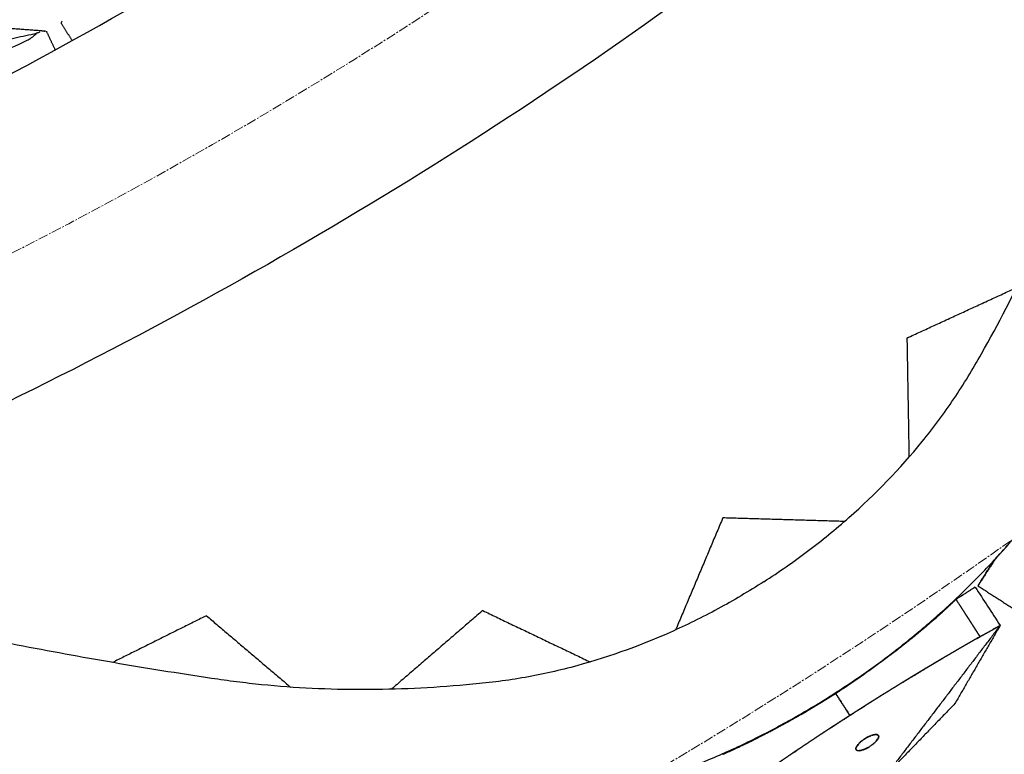
# Model space of a CAD drawing. Units: millimetres. Extents: x -605615398 to 17, y -1703671404 to 113.
# Drawn here: x -605611756 to -605611682, y -1703670732 to -1703670677 of the extents above; entities that cross this region are included whole.
import ezdxf

# ---------------------------------------------------------------- set-up
doc = ezdxf.new("R2010")
doc.units = ezdxf.units.MM
doc.linetypes.add('CENTER2', pattern=[1.125, 0.75, -0.125, 0.125, -0.125])
doc.layers.get('0').update_dxf_attribs({"lineweight": 9, "true_color": 0x1c1c1c})

msp = doc.modelspace()

# ---------------------------------------------------------------- linework, layer by layer
at = {"linetype": 'CENTER2'}
for radius in [400, 342.169]:
    msp.add_circle((-605611912.083, -1703670389.377), radius, dxfattribs=at)
at = {"lineweight": -3}
for points, knots in [([(-605611912.083, -1703670741.547), (-605611559.914, -1703670741.547), (-605611559.914, -1703670389.377), (-605611559.914, -1703670037.208), (-605611912.083, -1703670037.208), (-605612264.253, -1703670037.208), (-605612264.253, -1703670389.377), (-605612264.253, -1703670741.547), (-605611912.083, -1703670741.547)], [0, 0, 0, 704.33886, 704.33886, 1408.677719, 1408.677719, 2113.016579, 2113.016579, 2817.355438, 2817.355438, 2817.355438]), ([(-605611912.083, -1703670719.547), (-605612242.253, -1703670719.547), (-605612242.253, -1703670389.377), (-605612242.253, -1703670059.208), (-605611912.083, -1703670059.208), (-605611581.914, -1703670059.208), (-605611581.914, -1703670389.377), (-605611581.914, -1703670719.547), (-605611912.083, -1703670719.547)], [-2817.355438, -2817.355438, -2817.355438, -2113.016579, -2113.016579, -1408.677719, -1408.677719, -704.33886, -704.33886, 0, 0, 0])]:
    msp.add_rational_spline(points, [1, 0.707106781187, 1, 0.707106781187, 1, 0.707106781187, 1, 0.707106781187, 1], degree=2, knots=knots, dxfattribs=at)
for points, degree, knots in [([(-605611700.066, -1703670719.283), (-605611698.931, -1703670718.553), (-605611697.827, -1703670717.789), (-605611695.676, -1703670716.167), (-605611694.638, -1703670715.32), (-605611691.631, -1703670712.661), (-605611689.76, -1703670710.731), (-605611687.242, -1703670707.639), (-605611686.444, -1703670706.564), (-605611685.323, -1703670704.898), (-605611684.964, -1703670704.337), (-605611684.274, -1703670703.2), (-605611683.941, -1703670702.628), (-605611682.301, -1703670699.755), (-605611681.119, -1703670697.453), (-605611678.967, -1703670692.754), (-605611678.019, -1703670690.386), (-605611676.991, -1703670687.366), (-605611676.794, -1703670686.762), (-605611676.416, -1703670685.548), (-605611676.237, -1703670684.938), (-605611675.707, -1703670683.103), (-605611675.361, -1703670681.881), (-605611674.695, -1703670679.468), (-605611674.373, -1703670678.277), (-605611673.744, -1703670675.89), (-605611673.436, -1703670674.693), (-605611672.829, -1703670672.297), (-605611672.53, -1703670671.098), (-605611671.94, -1703670668.701), (-605611671.65, -1703670667.503), (-605611671.057, -1703670665.013), (-605611670.858, -1703670664.177), (-605611670.239, -1703670661.771), (-605611669.936, -1703670660.652), (-605611669.306, -1703670658.425), (-605611668.978, -1703670657.317), (-605611668.295, -1703670655.107), (-605611667.934, -1703670654.009), (-605611667.176, -1703670651.86), (-605611666.783, -1703670650.81), (-605611665.952, -1703670648.717), (-605611665.516, -1703670647.676), (-605611664.598, -1703670645.602), (-605611664.117, -1703670644.573), (-605611663.105, -1703670642.53), (-605611662.575, -1703670641.518), (-605611661.46, -1703670639.492), (-605611660.874, -1703670638.48), (-605611659.646, -1703670636.46), (-605611658.999, -1703670635.462), (-605611657.622, -1703670633.488), (-605611656.898, -1703670632.518), (-605611655.368, -1703670630.594), (-605611654.569, -1703670629.651), (-605611652.906, -1703670627.804), (-605611652.065, -1703670626.889), (-605611650.786, -1703670625.517), (-605611650.357, -1703670625.061), (-605611649.926, -1703670624.605)], 3, [0, 0, 0, 0, 3.859815, 3.859815, 7.718738, 7.718738, 15.403609, 15.403609, 19.349422, 19.349422, 21.322065, 21.322065, 23.292389, 23.292389, 31.19603, 31.19603, 39.162394, 39.162394, 41.149546, 41.149546, 43.137617, 43.137617, 47.132707, 47.132707, 51.031057, 51.031057, 54.948139, 54.948139, 58.867997, 58.867997, 62.787435, 62.787435, 67.012209, 67.012209, 70.744007, 70.744007, 74.472326, 74.472326, 78.203652, 78.203652, 81.801659, 81.801659, 85.401503, 85.401503, 89.001107, 89.001107, 92.601149, 92.601149, 96.254145, 96.254145, 99.913422, 99.913422, 103.564227, 103.564227, 107.218576, 107.218576, 110.837511, 110.837511, 112.647985, 112.647985, 112.647985, 112.647985]), ([(-605611694.66, -1703670727.696), (-605611693.687, -1703670727.07), (-605611692.732, -1703670726.423), (-605611690.855, -1703670725.069), (-605611689.936, -1703670724.367), (-605611688.139, -1703670722.911), (-605611687.265, -1703670722.162), (-605611685.566, -1703670720.619), (-605611684.745, -1703670719.831), (-605611683.156, -1703670718.218), (-605611682.393, -1703670717.398), (-605611680.921, -1703670715.719), (-605611680.217, -1703670714.865), (-605611678.86, -1703670713.116), (-605611678.212, -1703670712.227), (-605611676.967, -1703670710.403), (-605611676.376, -1703670709.475), (-605611675.815, -1703670708.532), (-605611674.784, -1703670706.797), (-605611673.821, -1703670705.061), (-605611672.469, -1703670702.438), (-605611672.036, -1703670701.566), (-605611671.204, -1703670699.825), (-605611670.805, -1703670698.958), (-605611670.043, -1703670697.229), (-605611669.68, -1703670696.369), (-605611668.988, -1703670694.649), (-605611668.658, -1703670693.791), (-605611667.707, -1703670691.188), (-605611667.132, -1703670689.436), (-605611666.614, -1703670687.657), (-605611665.659, -1703670684.374), (-605611664.756, -1703670681.083), (-605611663.483, -1703670676.136), (-605611663.069, -1703670674.491), (-605611662.259, -1703670671.213), (-605611661.864, -1703670669.581), (-605611661.475, -1703670667.938), (-605611661.119, -1703670666.436), (-605611660.737, -1703670664.94), (-605611659.92, -1703670661.95), (-605611659.484, -1703670660.459), (-605611659.021, -1703670658.968), (-605611658.583, -1703670657.556), (-605611658.103, -1703670656.157), (-605611657.319, -1703670654.071), (-605611657.047, -1703670653.378), (-605611656.481, -1703670651.994), (-605611656.186, -1703670651.303), (-605611654.668, -1703670647.878), (-605611653.248, -1703670645.175), (-605611651.627, -1703670642.52), (-605611650.848, -1703670641.244), (-605611650.003, -1703670640.003), (-605611648.188, -1703670637.596), (-605611647.237, -1703670636.448), (-605611646.225, -1703670635.329), (-605611645.606, -1703670634.644), (-605611644.98, -1703670633.96), (-605611644.349, -1703670633.279)], 3, [121.667887, 121.667887, 121.667887, 121.667887, 125.134155, 125.134155, 128.615694, 128.615694, 132.095744, 132.095744, 135.556107, 135.556107, 138.987649, 138.987649, 142.411608, 142.411608, 145.855146, 145.855146, 149.343403, 149.343403, 149.343403, 155.764108, 155.764108, 158.951966, 158.951966, 162.103255, 162.103255, 165.20256, 165.20256, 168.267476, 168.267476, 174.443715, 174.443715, 174.443715, 185.84863, 185.84863, 191.540474, 191.540474, 197.180704, 197.180704, 197.180704, 202.341268, 202.341268, 207.49064, 207.49064, 207.49064, 212.373876, 212.373876, 214.821089, 214.821089, 217.282314, 217.282314, 227.073542, 227.073542, 227.073542, 231.76808, 231.76808, 236.345523, 236.345523, 236.345523, 237.938564, 237.938564, 237.938564, 237.938564]), ([(-605611753.221, -1703670677.029), (-605611753.221, -1703670677.029), (-605611753.206, -1703670677.001), (-605611753.148, -1703670676.894), (-605611753.106, -1703670676.815), (-605611753.054, -1703670676.717)], 3, [0, 0, 0, 0, 0.3742847, 0.3742847, 0.7479832, 0.7479832, 0.7479832, 0.7479832]), ([(-605611755.07, -1703670677.796), (-605611754.994, -1703670677.764), (-605611754.923, -1703670677.733), (-605611754.794, -1703670677.673), (-605611754.737, -1703670677.643), (-605611754.686, -1703670677.615)], 3, [0, 0, 0, 0, 0.2114878, 0.2114878, 0.4229756, 0.4229756, 0.4229756, 0.4229756]), ([(-605611754.686, -1703670677.615), (-605611754.576, -1703670677.623), (-605611754.487, -1703670677.629), (-605611754.365, -1703670677.638), (-605611754.333, -1703670677.641), (-605611754.333, -1703670677.641)], 3, [0, 0, 0, 0, 0.3736984, 0.3736984, 0.7479832, 0.7479832, 0.7479832, 0.7479832]), ([(-605611755.884, -1703670678.371), (-605611755.816, -1703670678.338), (-605611755.759, -1703670678.309), (-605611755.656, -1703670678.252), (-605611755.611, -1703670678.225), (-605611755.486, -1703670678.147), (-605611755.418, -1703670678.099), (-605611755.236, -1703670677.96), (-605611755.146, -1703670677.876), (-605611755.07, -1703670677.796)], 3, [0, 0, 0, 0, 0.0933766, 0.0933766, 0.1868143, 0.1868143, 0.3739463, 0.3739463, 0.7479832, 0.7479832, 0.7479832, 0.7479832]), ([(-605611681.566, -1703670716.464), (-605611681.677, -1703670716.589), (-605611681.789, -1703670716.714), (-605611681.908, -1703670716.846), (-605611682.027, -1703670716.978), (-605611682.289, -1703670717.263), (-605611682.551, -1703670717.548)], 2, [42.978085, 42.978085, 42.978085, 43.448979, 43.448979, 43.948979, 43.948979, 44.948979, 44.948979, 44.948979]), ([(-605611682.661, -1703670717.665), (-605611682.65, -1703670717.654), (-605611682.64, -1703670717.643), (-605611682.629, -1703670717.631), (-605611682.603, -1703670717.604), (-605611682.577, -1703670717.576), (-605611682.551, -1703670717.548)], 3, [3, 3, 3, 3, 3.5, 3.5, 3.5, 3.5360621, 3.5360621, 3.5360621, 3.5360621]), ([(-605611700.066, -1703670719.283), (-605611701.201, -1703670720.012), (-605611702.355, -1703670720.699), (-605611704.724, -1703670721.982), (-605611705.925, -1703670722.574), (-605611709.593, -1703670724.204), (-605611712.126, -1703670725.105), (-605611715.985, -1703670726.111), (-605611717.294, -1703670726.39), (-605611719.275, -1703670726.717), (-605611719.935, -1703670726.811), (-605611721.256, -1703670726.967), (-605611721.914, -1703670727.032), (-605611725.209, -1703670727.33), (-605611727.793, -1703670727.449), (-605611732.963, -1703670727.454), (-605611735.51, -1703670727.333), (-605611738.684, -1703670727.014), (-605611739.316, -1703670726.942), (-605611740.577, -1703670726.782), (-605611741.206, -1703670726.691), (-605611743.095, -1703670726.411), (-605611744.351, -1703670726.218), (-605611746.823, -1703670725.822), (-605611748.039, -1703670725.62), (-605611750.472, -1703670725.2), (-605611751.689, -1703670724.982), (-605611754.121, -1703670724.54), (-605611755.335, -1703670724.314), (-605611757.761, -1703670723.854), (-605611758.971, -1703670723.621), (-605611761.483, -1703670723.125), (-605611762.326, -1703670722.959), (-605611764.771, -1703670722.523), (-605611765.915, -1703670722.334), (-605611768.203, -1703670721.982), (-605611769.346, -1703670721.82), (-605611771.64, -1703670721.523), (-605611772.79, -1703670721.395), (-605611775.059, -1703670721.192), (-605611776.177, -1703670721.114), (-605611778.426, -1703670721), (-605611779.555, -1703670720.964), (-605611781.822, -1703670720.937), (-605611782.958, -1703670720.948), (-605611785.237, -1703670721.02), (-605611786.377, -1703670721.081), (-605611788.684, -1703670721.254), (-605611789.848, -1703670721.366), (-605611792.196, -1703670721.644), (-605611793.372, -1703670721.818), (-605611795.74, -1703670722.251), (-605611796.923, -1703670722.506), (-605611799.308, -1703670723.099), (-605611800.498, -1703670723.434), (-605611802.869, -1703670724.179), (-605611804.051, -1703670724.564), (-605611805.83, -1703670725.158), (-605611806.423, -1703670725.358), (-605611807.016, -1703670725.562)], 3, [0, 0, 0, 0, 3.859815, 3.859815, 7.718738, 7.718738, 15.403609, 15.403609, 19.349422, 19.349422, 21.322065, 21.322065, 23.292389, 23.292389, 31.19603, 31.19603, 39.162394, 39.162394, 41.149546, 41.149546, 43.137617, 43.137617, 47.132707, 47.132707, 51.031057, 51.031057, 54.948139, 54.948139, 58.867997, 58.867997, 62.787435, 62.787435, 67.012209, 67.012209, 70.744007, 70.744007, 74.472326, 74.472326, 78.203652, 78.203652, 81.801659, 81.801659, 85.401503, 85.401503, 89.001107, 89.001107, 92.601149, 92.601149, 96.254145, 96.254145, 99.913422, 99.913422, 103.564227, 103.564227, 107.218576, 107.218576, 110.837511, 110.837511, 112.647826, 112.647826, 112.647826, 112.647826]), ([(-605611686.89, -1703670721.875), (-605611686.722, -1703670721.724), (-605611686.554, -1703670721.573), (-605611686.306, -1703670721.345), (-605611686.058, -1703670721.118), (-605611685.796, -1703670720.871), (-605611685.535, -1703670720.625)], 2, [-0.2087857, -0.2087857, -0.2087857, -0.1538462, -0.1538462, -0.0769231, -0.0769231, 0, 0, 0]), ([(-605611685.535, -1703670720.625), (-605611685.424, -1703670720.799), (-605611685.312, -1703670720.972), (-605611685.207, -1703670721.135), (-605611685.102, -1703670721.299), (-605611685.05, -1703670721.38), (-605611684.997, -1703670721.462), (-605611684.945, -1703670721.544), (-605611684.892, -1703670721.626), (-605611684.84, -1703670721.707), (-605611684.787, -1703670721.789), (-605611684.761, -1703670721.83), (-605611684.734, -1703670721.871), (-605611684.708, -1703670721.911), (-605611684.682, -1703670721.952), (-605611684.656, -1703670721.993), (-605611684.629, -1703670722.034), (-605611684.603, -1703670722.075), (-605611684.577, -1703670722.116), (-605611684.524, -1703670722.197), (-605611684.472, -1703670722.279), (-605611684.446, -1703670722.32), (-605611684.419, -1703670722.361), (-605611684.393, -1703670722.402), (-605611684.367, -1703670722.443), (-605611684.314, -1703670722.524), (-605611684.262, -1703670722.606), (-605611684.236, -1703670722.647), (-605611684.209, -1703670722.688), (-605611684.183, -1703670722.728), (-605611684.157, -1703670722.769), (-605611684.104, -1703670722.851), (-605611684.052, -1703670722.933), (-605611684.026, -1703670722.974), (-605611683.999, -1703670723.014), (-605611683.973, -1703670723.055), (-605611683.947, -1703670723.096), (-605611683.894, -1703670723.178), (-605611683.842, -1703670723.259), (-605611683.789, -1703670723.341), (-605611683.737, -1703670723.423), (-605611683.727, -1703670723.437), (-605611683.718, -1703670723.452)], 2, [8, 8, 8, 8.045455, 8.045455, 8.136364, 8.136364, 8.181818, 8.181818, 8.227273, 8.227273, 8.272727, 8.272727, 8.318182, 8.318182, 8.363636, 8.363636, 8.409091, 8.409091, 8.454545, 8.454545, 8.5, 8.5, 8.545455, 8.545455, 8.590909, 8.590909, 8.636364, 8.636364, 8.681818, 8.681818, 8.727273, 8.727273, 8.772727, 8.772727, 8.818182, 8.818182, 8.863636, 8.863636, 8.909091, 8.909091, 8.954545, 8.954545, 9, 9, 9]), ([(-605611687.455, -1703670722.372), (-605611687.455, -1703670722.372), (-605611687.455, -1703670722.372), (-605611687.666, -1703670722.554), (-605611687.878, -1703670722.736)], 2, [-8.69230848, -8.69230848, -8.69230848, -8.69230769, -8.69230769, -8.61538462, -8.61538462, -8.61538462]), ([(-605611686.89, -1703670721.875), (-605611686.949, -1703670721.928), (-605611687.008, -1703670721.981), (-605611687.203, -1703670722.152), (-605611687.399, -1703670722.323)], 2, [-8.78848457, -8.78848457, -8.78848457, -8.76923077, -8.76923077, -8.70194334, -8.70194334, -8.70194334]), ([(-605611684, -1703670723.612), (-605611684.051, -1703670723.641), (-605611684.103, -1703670723.671), (-605611684.273, -1703670723.768), (-605611684.443, -1703670723.865), (-605611684.613, -1703670723.962), (-605611684.783, -1703670724.06), (-605611684.953, -1703670724.158), (-605611685.123, -1703670724.256), (-605611685.294, -1703670724.355), (-605611685.465, -1703670724.454), (-605611685.634, -1703670724.553), (-605611685.802, -1703670724.651), (-605611685.971, -1703670724.75), (-605611686.14, -1703670724.849), (-605611686.304, -1703670724.945), (-605611686.468, -1703670725.041)], 2, [0.865682, 0.865682, 0.865682, 1, 1, 1.25, 1.25, 1.5, 1.5, 1.75, 1.75, 2, 2, 2.125, 2.125, 2.25, 2.25, 2.370798, 2.370798, 2.370798]), ([(-605611690.121, -1703670724.55), (-605611690.127, -1703670724.554), (-605611690.132, -1703670724.558), (-605611690.677, -1703670724.968), (-605611691.222, -1703670725.377)], 2, [-8.46153846, -8.46153846, -8.46153846, -8.46073511, -8.46073511, -8.38446733, -8.38446733, -8.38446733]), ([(-605611691.222, -1703670725.377), (-605611691.227, -1703670725.381), (-605611691.232, -1703670725.384), (-605611691.647, -1703670725.684), (-605611692.062, -1703670725.984)], 2, [-8.38461538, -8.38461538, -8.38461538, -8.38374417, -8.38374417, -8.30754531, -8.30754531, -8.30754531]), ([(-605611686.468, -1703670725.041), (-605611686.473, -1703670725.044), (-605611686.479, -1703670725.048), (-605611686.649, -1703670725.148), (-605611686.818, -1703670725.248), (-605611686.988, -1703670725.349), (-605611687.158, -1703670725.449), (-605611687.329, -1703670725.551), (-605611687.499, -1703670725.652), (-605611687.669, -1703670725.754), (-605611687.84, -1703670725.856), (-605611687.863, -1703670725.87), (-605611687.887, -1703670725.885)], 2, [2.3707984, 2.3707984, 2.3707984, 2.375, 2.375, 2.5, 2.5, 2.625, 2.625, 2.75, 2.75, 2.875, 2.875, 2.8924161, 2.8924161, 2.8924161]), ([(-605611692.698, -1703670726.431), (-605611692.571, -1703670726.343), (-605611692.444, -1703670726.255), (-605611691.989, -1703670725.93), (-605611691.533, -1703670725.604)], 2, [7.3736542, 7.3736542, 7.3736542, 7.4166667, 7.4166667, 7.5, 7.5, 7.5]), ([(-605611692.062, -1703670725.984), (-605611692.066, -1703670725.987), (-605611692.07, -1703670725.99), (-605611692.384, -1703670726.21), (-605611692.698, -1703670726.431)], 2, [-8.30769231, -8.30769231, -8.30769231, -8.30672887, -8.30672887, -8.23062037, -8.23062037, -8.23062037]), ([(-605611687.887, -1703670725.885), (-605611688.034, -1703670725.973), (-605611688.181, -1703670726.061), (-605611688.349, -1703670726.163), (-605611688.518, -1703670726.264), (-605611688.687, -1703670726.367), (-605611688.855, -1703670726.469), (-605611689.024, -1703670726.571), (-605611689.192, -1703670726.674), (-605611689.361, -1703670726.777), (-605611689.53, -1703670726.88), (-605611689.609, -1703670726.929), (-605611689.689, -1703670726.978)], 2, [2.8924161, 2.8924161, 2.8924161, 3, 3, 3.125, 3.125, 3.25, 3.25, 3.375, 3.375, 3.5, 3.5, 3.5589367, 3.5589367, 3.5589367]), ([(-605611693.66, -1703670727.089), (-605611693.56, -1703670727.022), (-605611693.461, -1703670726.956), (-605611693.198, -1703670726.776), (-605611692.935, -1703670726.596), (-605611692.82, -1703670726.516), (-605611692.704, -1703670726.436)], 2, [7.2206721, 7.2206721, 7.2206721, 7.25, 7.25, 7.3333333, 7.3333333, 7.3725081, 7.3725081, 7.3725081]), ([(-605611694.625, -1703670727.735), (-605611694.325, -1703670727.535), (-605611694.025, -1703670727.335), (-605611693.845, -1703670727.214), (-605611693.665, -1703670727.093)], 2, [7.0842088, 7.0842088, 7.0842088, 7.1666667, 7.1666667, 7.2199425, 7.2199425, 7.2199425]), ([(-605611689.689, -1703670726.978), (-605611689.778, -1703670727.032), (-605611689.867, -1703670727.087), (-605611690.036, -1703670727.191), (-605611690.205, -1703670727.295), (-605611690.374, -1703670727.4), (-605611690.543, -1703670727.504), (-605611690.712, -1703670727.609), (-605611690.882, -1703670727.714), (-605611691.05, -1703670727.819), (-605611691.218, -1703670727.924), (-605611691.386, -1703670728.029), (-605611691.554, -1703670728.134), (-605611691.722, -1703670728.239), (-605611691.89, -1703670728.345), (-605611692.023, -1703670728.429), (-605611692.157, -1703670728.513)], 2, [3.558937, 3.558937, 3.558937, 3.625, 3.625, 3.75, 3.75, 3.875, 3.875, 4, 4, 4.25, 4.25, 4.5, 4.5, 4.75, 4.75, 4.948966, 4.948966, 4.948966]), ([(-605611801.443, -1703670734.237), (-605611800.563, -1703670733.947), (-605611799.682, -1703670733.662), (-605611798.799, -1703670733.382), (-605611797.361, -1703670732.927), (-605611795.922, -1703670732.538), (-605611792.978, -1703670731.888), (-605611791.499, -1703670731.634), (-605611790.014, -1703670731.456), (-605611786.926, -1703670731.084), (-605611783.877, -1703670730.915), (-605611780.131, -1703670730.957), (-605611779.381, -1703670730.977), (-605611777.886, -1703670731.036), (-605611777.142, -1703670731.077), (-605611774.919, -1703670731.23), (-605611773.447, -1703670731.375), (-605611771.981, -1703670731.562), (-605611770.432, -1703670731.761), (-605611768.895, -1703670731.985), (-605611765.836, -1703670732.483), (-605611764.317, -1703670732.757), (-605611762.802, -1703670733.058), (-605611761.146, -1703670733.386), (-605611759.497, -1703670733.705), (-605611756.18, -1703670734.33), (-605611754.51, -1703670734.636), (-605611749.482, -1703670735.533), (-605611746.113, -1703670736.079), (-605611742.73, -1703670736.574), (-605611740.897, -1703670736.842), (-605611739.064, -1703670737.047), (-605611736.302, -1703670737.263), (-605611735.384, -1703670737.32), (-605611733.532, -1703670737.404), (-605611732.599, -1703670737.431), (-605611730.71, -1703670737.456), (-605611729.755, -1703670737.453), (-605611727.826, -1703670737.42), (-605611726.853, -1703670737.388), (-605611723.905, -1703670737.248), (-605611721.926, -1703670737.094), (-605611719.919, -1703670736.876), (-605611718.829, -1703670736.758), (-605611717.739, -1703670736.605), (-605611715.563, -1703670736.231), (-605611714.485, -1703670736.011), (-605611712.33, -1703670735.503), (-605611711.261, -1703670735.217), (-605611709.122, -1703670734.576), (-605611708.06, -1703670734.222), (-605611705.932, -1703670733.447), (-605611704.874, -1703670733.028), (-605611702.765, -1703670732.123), (-605611701.72, -1703670731.64), (-605611699.649, -1703670730.609), (-605611698.629, -1703670730.065), (-605611696.618, -1703670728.92), (-605611695.632, -1703670728.321), (-605611694.66, -1703670727.696)], 3, [5.167607, 5.167607, 5.167607, 5.167607, 6.990251, 6.990251, 6.990251, 11.56774, 11.56774, 16.262231, 16.262231, 16.262231, 26.053445, 26.053445, 28.514542, 28.514542, 30.961899, 30.961899, 35.845133, 35.845133, 35.845133, 40.994617, 40.994617, 46.155069, 46.155069, 46.155069, 51.794932, 51.794932, 57.487095, 57.487095, 68.892059, 68.892059, 68.892059, 75.068461, 75.068461, 78.133184, 78.133184, 81.232473, 81.232473, 84.383726, 84.383726, 87.571543, 87.571543, 93.992371, 93.992371, 93.992371, 97.48073, 97.48073, 100.924284, 100.924284, 104.348157, 104.348157, 107.779673, 107.779673, 111.239756, 111.239756, 114.719945, 114.719945, 118.201686, 118.201686, 121.667887, 121.667887, 121.667887, 121.667887]), ([(-605611696.618, -1703670728.951), (-605611696.497, -1703670728.879), (-605611696.376, -1703670728.807), (-605611696.103, -1703670728.643), (-605611695.83, -1703670728.478), (-605611695.728, -1703670728.416), (-605611695.626, -1703670728.353)], 2, [1.6274919, 1.6274919, 1.6274919, 1.6666667, 1.6666667, 1.75, 1.75, 1.7793279, 1.7793279, 1.7793279]), ([(-605611695.621, -1703670728.35), (-605611695.436, -1703670728.237), (-605611695.251, -1703670728.123), (-605611694.944, -1703670727.933), (-605611694.638, -1703670727.744)], 2, [1.7800575, 1.7800575, 1.7800575, 1.8333333, 1.8333333, 1.9157912, 1.9157912, 1.9157912]), ([(-605611694.628, -1703670727.738), (-605611694.63, -1703670727.739), (-605611694.631, -1703670727.74), (-605611694.633, -1703670727.741), (-605611694.634, -1703670727.742)], 2, [-8.07717489, -8.07717489, -8.07717489, -8.07692308, -8.07692308, -8, -8, -8]), ([(-605611697.861, -1703670729.671), (-605611697.375, -1703670729.391), (-605611696.89, -1703670729.112), (-605611696.757, -1703670729.033), (-605611696.625, -1703670728.955)], 2, [1.5, 1.5, 1.5, 1.5833333, 1.5833333, 1.6263458, 1.6263458, 1.6263458]), ([(-605611692.157, -1703670728.513), (-605611692.191, -1703670728.535), (-605611692.225, -1703670728.556), (-605611692.448, -1703670728.698), (-605611692.67, -1703670728.839), (-605611692.893, -1703670728.98), (-605611693.115, -1703670729.122), (-605611693.336, -1703670729.263), (-605611693.556, -1703670729.405)], 2, [4.948966, 4.948966, 4.948966, 5, 5, 5.333333, 5.333333, 5.666667, 5.666667, 5.995198, 5.995198, 5.995198]), ([(-605611693.556, -1703670729.405), (-605611693.56, -1703670729.407), (-605611693.563, -1703670729.409), (-605611693.783, -1703670729.551), (-605611694.003, -1703670729.693), (-605611694.225, -1703670729.836), (-605611694.446, -1703670729.979), (-605611694.667, -1703670730.123), (-605611694.888, -1703670730.267), (-605611695.054, -1703670730.376), (-605611695.22, -1703670730.484), (-605611695.275, -1703670730.52), (-605611695.329, -1703670730.556), (-605611695.44, -1703670730.629), (-605611695.551, -1703670730.702), (-605611695.717, -1703670730.811), (-605611695.882, -1703670730.92), (-605611696.047, -1703670731.03), (-605611696.212, -1703670731.139), (-605611696.378, -1703670731.249), (-605611696.544, -1703670731.36), (-605611696.709, -1703670731.47), (-605611696.875, -1703670731.58), (-605611697.039, -1703670731.691), (-605611697.204, -1703670731.801), (-605611697.368, -1703670731.912), (-605611697.533, -1703670732.022), (-605611697.696, -1703670732.133), (-605611697.86, -1703670732.244), (-605611698.024, -1703670732.354), (-605611698.187, -1703670732.465), (-605611698.35, -1703670732.576), (-605611698.513, -1703670732.687), (-605611698.675, -1703670732.798), (-605611698.838, -1703670732.909), (-605611699.002, -1703670733.022), (-605611699.166, -1703670733.135), (-605611699.329, -1703670733.247), (-605611699.493, -1703670733.36), (-605611699.656, -1703670733.473), (-605611699.819, -1703670733.586), (-605611699.981, -1703670733.698), (-605611700.144, -1703670733.811), (-605611700.305, -1703670733.924), (-605611700.467, -1703670734.037), (-605611700.628, -1703670734.149), (-605611700.788, -1703670734.262), (-605611700.948, -1703670734.375), (-605611701.109, -1703670734.487), (-605611701.268, -1703670734.6), (-605611701.427, -1703670734.713), (-605611701.588, -1703670734.827), (-605611701.749, -1703670734.941), (-605611701.91, -1703670735.055), (-605611702.07, -1703670735.169), (-605611702.229, -1703670735.284), (-605611702.389, -1703670735.398), (-605611702.547, -1703670735.512), (-605611702.706, -1703670735.626), (-605611702.885, -1703670735.756), (-605611703.065, -1703670735.885)], 2, [2, 2, 2, 2.004802, 2.004802, 2.333333, 2.333333, 2.666667, 2.666667, 3, 3, 3.25, 3.25, 3.332346, 3.332346, 3.5, 3.5, 3.75, 3.75, 4, 4, 4.125, 4.125, 4.25, 4.25, 4.375, 4.375, 4.5, 4.5, 4.625, 4.625, 4.75, 4.75, 4.875, 4.875, 5, 5, 5.125, 5.125, 5.25, 5.25, 5.375, 5.375, 5.5, 5.5, 5.625, 5.625, 5.75, 5.75, 5.875, 5.875, 6, 6, 6.25, 6.25, 6.5, 6.5, 6.75, 6.75, 7, 7, 7.5, 7.5, 7.5]), ([(-605611697.295, -1703670729.348), (-605611697.302, -1703670729.351), (-605611697.308, -1703670729.355), (-605611697.468, -1703670729.447), (-605611697.628, -1703670729.539), (-605611697.646, -1703670729.549), (-605611697.665, -1703670729.56), (-605611698.13, -1703670729.82), (-605611698.596, -1703670730.08), (-605611698.744, -1703670730.161), (-605611698.893, -1703670730.242), (-605611699.025, -1703670730.313), (-605611699.157, -1703670730.384), (-605611699.275, -1703670730.447), (-605611699.394, -1703670730.51)], 2, [6.581254, 6.581254, 6.581254, 6.6, 6.6, 6.8, 6.8, 7, 7, 8, 8, 8.142857, 8.142857, 8.285714, 8.285714, 8.414022, 8.414022, 8.414022]), ([(-605611697.048, -1703670729.204), (-605611697.048, -1703670729.204), (-605611697.048, -1703670729.204), (-605611697.113, -1703670729.242), (-605611697.178, -1703670729.28), (-605611697.232, -1703670729.311), (-605611697.287, -1703670729.343)], 2, [6.1999904, 6.1999904, 6.1999904, 6.2, 6.2, 6.4, 6.4, 6.5682634, 6.5682634, 6.5682634]), ([(-605611699.578, -1703670730.607), (-605611699.632, -1703670730.636), (-605611699.686, -1703670730.664), (-605611699.858, -1703670730.753), (-605611700.03, -1703670730.842), (-605611700.177, -1703670730.918), (-605611700.324, -1703670730.993), (-605611700.792, -1703670731.225), (-605611701.26, -1703670731.457)], 2, [8.5981034, 8.5981034, 8.5981034, 8.7142857, 8.7142857, 8.8571429, 8.8571429, 9, 9, 9.5, 9.5, 9.5]), ([(-605611699.407, -1703670730.517), (-605611699.414, -1703670730.521), (-605611699.421, -1703670730.525), (-605611699.487, -1703670730.56), (-605611699.553, -1703670730.594), (-605611699.566, -1703670730.601), (-605611699.578, -1703670730.607)], 2, [8.4208888, 8.4208888, 8.4208888, 8.4285714, 8.4285714, 8.5714286, 8.5714286, 8.5981034, 8.5981034, 8.5981034]), ([(-605611692.525, -1703670731.23), (-605611692.494, -1703670731.209), (-605611692.462, -1703670731.187), (-605611692.385, -1703670731.137), (-605611692.341, -1703670731.111), (-605611692.297, -1703670731.086)], 3, [1.73298047, 1.73298047, 1.73298047, 1.73298047, 1.75000775, 1.75000775, 1.77282807, 1.77282807, 1.77282807, 1.77282807]), ([(-605611691.789, -1703670730.872), (-605611691.818, -1703670730.879), (-605611691.847, -1703670730.888), (-605611691.877, -1703670730.897), (-605611691.9, -1703670730.904), (-605611691.923, -1703670730.912), (-605611691.946, -1703670730.921)], 3, [-1.87049083, -1.87049083, -1.87049083, -1.87049083, -1.85163988, -1.85163988, -1.85163988, -1.83765222, -1.83765222, -1.83765222, -1.83765222]), ([(-605611691.405, -1703670731.11), (-605611691.397, -1703670731.09), (-605611691.391, -1703670731.071), (-605611691.386, -1703670731.053), (-605611691.383, -1703670731.04), (-605611691.381, -1703670731.027), (-605611691.379, -1703670731.014)], 3, [-1.07573526, -1.07573526, -1.07573526, -1.07573526, -1.05682504, -1.05682504, -1.05682504, -1.04263845, -1.04263845, -1.04263845, -1.04263845]), ([(-605611702.204, -1703670731.904), (-605611702.338, -1703670731.966), (-605611702.472, -1703670732.027), (-605611702.608, -1703670732.089), (-605611702.743, -1703670732.15)], 2, [10.0000007, 10.0000007, 10.0000007, 10.1428571, 10.1428571, 10.2857049, 10.2857049, 10.2857049]), ([(-605611693.039, -1703670732.041), (-605611693.026, -1703670732.049), (-605611693.011, -1703670732.055), (-605611692.995, -1703670732.06), (-605611692.983, -1703670732.064), (-605611692.97, -1703670732.067), (-605611692.956, -1703670732.069)], 3, [-1.47311401, -1.47311401, -1.47311401, -1.47311401, -1.45418544, -1.45418544, -1.45418544, -1.44000104, -1.44000104, -1.44000104, -1.44000104]), ([(-605611692.792, -1703670731.444), (-605611692.817, -1703670731.468), (-605611692.842, -1703670731.492), (-605611692.864, -1703670731.515), (-605611692.882, -1703670731.533), (-605611692.898, -1703670731.55), (-605611692.914, -1703670731.568)], 3, [-1.67772448, -1.67772448, -1.67772448, -1.67772448, -1.65923634, -1.65923634, -1.65923634, -1.64521888, -1.64521888, -1.64521888, -1.64521888]), ([(-605611692.178, -1703670731.829), (-605611692.146, -1703670731.81), (-605611692.113, -1703670731.791), (-605611692.081, -1703670731.77), (-605611692.071, -1703670731.764), (-605611692.062, -1703670731.758), (-605611692.038, -1703670731.743), (-605611692.023, -1703670731.733), (-605611692.009, -1703670731.723)], 3, [-1.27173744, -1.27173744, -1.27173744, -1.27173744, -1.25483, -1.25483, -1.25483, -1.25000775, -1.25000775, -1.24238083, -1.24238083, -1.24238083, -1.24238083]), ([(-605611702.912, -1703670732.225), (-605611702.963, -1703670732.248), (-605611703.015, -1703670732.272), (-605611703.099, -1703670732.308), (-605611703.182, -1703670732.345)], 2, [10.3740836, 10.3740836, 10.3740836, 10.4285714, 10.4285714, 10.5159302, 10.5159302, 10.5159302])]:
    msp.add_open_spline(points, degree=degree, knots=knots, dxfattribs=at)
for points, degree in [([(-605611754.686, -1703670677.615), (-605611757.779, -1703670677.39), (-605611760.872, -1703670677.165)], 2), ([(-605611754.333, -1703670677.641), (-605611754, -1703670678.35), (-605611753.666, -1703670679.059)], 2), ([(-605611753.221, -1703670677.029), (-605611752.801, -1703670677.691), (-605611752.381, -1703670678.353)], 2), ([(-605611788.975, -1703670693.942), (-605611772.43, -1703670686.156), (-605611755.884, -1703670678.371)], 2), ([(-605611767.982, -1703670680.511), (-605611761.526, -1703670679.153), (-605611755.07, -1703670677.796)], 2), ([(-605611689.244, -1703670700.849), (-605611685.1, -1703670698.941), (-605611680.956, -1703670697.034)], 2), ([(-605611689.244, -1703670700.849), (-605611689.166, -1703670705.357), (-605611689.088, -1703670709.865)], 2), ([(-605611703.166, -1703670714.459), (-605611704.952, -1703670718.696), (-605611706.738, -1703670722.932)], 2), ([(-605611693.974, -1703670714.73), (-605611698.57, -1703670714.594), (-605611703.166, -1703670714.459)], 2), ([(-605611682.551, -1703670717.548), (-605611682.376, -1703670717.36), (-605611682.202, -1703670717.171), (-605611682.03, -1703670716.981)], 3), ([(-605611682.551, -1703670717.548), (-605611683.214, -1703670718.573), (-605611683.877, -1703670719.597)], 2), ([(-605611683.877, -1703670719.597), (-605611683.269, -1703670718.631), (-605611682.661, -1703670717.665)], 2), ([(-605611684.105, -1703670719.706), (-605611684.82, -1703670720.166), (-605611685.535, -1703670720.625)], 2), ([(-605611685.516, -1703670720.607), (-605611684.801, -1703670720.148), (-605611684.086, -1703670719.688)], 2), ([(-605611684.086, -1703670719.688), (-605611683.454, -1703670720.658), (-605611682.823, -1703670721.627), (-605611682.191, -1703670722.597)], 3), ([(-605611683.877, -1703670719.597), (-605611682.581, -1703670720.43), (-605611681.286, -1703670721.263)], 2), ([(-605611686.89, -1703670721.875), (-605611686.212, -1703670721.25), (-605611685.535, -1703670720.625)], 2), ([(-605611685.535, -1703670720.625), (-605611685.526, -1703670720.616), (-605611685.516, -1703670720.607)], 2), ([(-605611721.33, -1703670721.469), (-605611724.786, -1703670724.446), (-605611728.243, -1703670727.423)], 2), ([(-605611721.33, -1703670721.469), (-605611717.262, -1703670723.413), (-605611713.193, -1703670725.356)], 2), ([(-605611742.226, -1703670721.858), (-605611745.777, -1703670723.628), (-605611749.327, -1703670725.397)], 2), ([(-605611742.226, -1703670721.858), (-605611739.043, -1703670724.561), (-605611735.859, -1703670727.265)], 2), ([(-605611687.455, -1703670722.372), (-605611687.427, -1703670722.348), (-605611687.399, -1703670722.323)], 2), ([(-605611687.236, -1703670722.181), (-605611687.063, -1703670722.028), (-605611686.89, -1703670721.875)], 2), ([(-605611682.191, -1703670722.597), (-605611686.462, -1703670728.201), (-605611690.733, -1703670733.805)], 2), ([(-605611688.697, -1703670723.419), (-605611688.336, -1703670723.119), (-605611687.975, -1703670722.818)], 2), ([(-605611687.975, -1703670722.818), (-605611687.934, -1703670722.783), (-605611687.893, -1703670722.749)], 2), ([(-605611687.878, -1703670722.736), (-605611687.886, -1703670722.742), (-605611687.893, -1703670722.749)], 2), ([(-605611682.191, -1703670722.597), (-605611683.903, -1703670725.552), (-605611685.615, -1703670728.508)], 2), ([(-605611684, -1703670723.612), (-605611683.095, -1703670723.104), (-605611682.191, -1703670722.597)], 2), ([(-605611682.191, -1703670722.597), (-605611682.944, -1703670723.018), (-605611683.696, -1703670723.44)], 2), ([(-605611688.697, -1703670723.419), (-605611689.409, -1703670723.984), (-605611690.121, -1703670724.55)], 2), ([(-605611689.968, -1703670724.431), (-605611689.394, -1703670723.976), (-605611688.82, -1703670723.52)], 2), ([(-605611688.82, -1703670723.52), (-605611688.758, -1703670723.47), (-605611688.697, -1703670723.419)], 2), ([(-605611683.718, -1703670723.452), (-605611683.859, -1703670723.532), (-605611684, -1703670723.612)], 2), ([(-605611683.696, -1703670723.44), (-605611683.707, -1703670723.446), (-605611683.718, -1703670723.452)], 2), ([(-605611691.533, -1703670725.604), (-605611690.75, -1703670725.018), (-605611689.968, -1703670724.431)], 2), ([(-605611687.839, -1703670725.856), (-605611687.159, -1703670725.452), (-605611686.479, -1703670725.048)], 2), ([(-605611689.529, -1703670726.881), (-605611688.708, -1703670726.383), (-605611687.887, -1703670725.885)], 2), ([(-605611692.704, -1703670726.436), (-605611693.182, -1703670726.763), (-605611693.66, -1703670727.089)], 2), ([(-605611692.698, -1703670726.431), (-605611692.701, -1703670726.433), (-605611692.704, -1703670726.436)], 2), ([(-605611693.665, -1703670727.093), (-605611694.145, -1703670727.414), (-605611694.625, -1703670727.735)], 2), ([(-605611693.66, -1703670727.089), (-605611693.662, -1703670727.091), (-605611693.665, -1703670727.093)], 2), ([(-605611696.618, -1703670728.951), (-605611696.122, -1703670728.652), (-605611695.626, -1703670728.353)], 2), ([(-605611695.621, -1703670728.35), (-605611695.624, -1703670728.352), (-605611695.626, -1703670728.353)], 2), ([(-605611695.615, -1703670728.347), (-605611695.127, -1703670728.045), (-605611694.638, -1703670727.744)], 2), ([(-605611695.482, -1703670728.265), (-605611695.494, -1703670728.247), (-605611695.505, -1703670728.23)], 2), ([(-605611694.638, -1703670727.744), (-605611694.636, -1703670727.743), (-605611694.634, -1703670727.742)], 2), ([(-605611693.563, -1703670729.409), (-605611694.099, -1703670728.575), (-605611694.634, -1703670727.742)], 2), ([(-605611694.628, -1703670727.738), (-605611694.626, -1703670727.736), (-605611694.625, -1703670727.735)], 2), ([(-605611694.628, -1703670727.738), (-605611694.092, -1703670728.571), (-605611693.556, -1703670729.405)], 2), ([(-605611697.178, -1703670729.279), (-605611696.901, -1703670729.117), (-605611696.625, -1703670728.955)], 2), ([(-605611696.625, -1703670728.955), (-605611696.621, -1703670728.953), (-605611696.618, -1703670728.951)], 2), ([(-605611693.556, -1703670729.405), (-605611692.891, -1703670728.981), (-605611692.225, -1703670728.557)], 2), ([(-605611685.615, -1703670728.508), (-605611688.174, -1703670731.156), (-605611690.733, -1703670733.805)], 2), ([(-605611699.578, -1703670730.607), (-605611698.719, -1703670730.139), (-605611697.861, -1703670729.671)], 2), ([(-605611699.394, -1703670730.51), (-605611698.795, -1703670730.185), (-605611698.196, -1703670729.859)], 2), ([(-605611698.196, -1703670729.859), (-605611698.191, -1703670729.856), (-605611698.186, -1703670729.853)], 2), ([(-605611698.186, -1703670729.853), (-605611697.747, -1703670729.604), (-605611697.308, -1703670729.355)], 2), ([(-605611697.295, -1703670729.348), (-605611697.291, -1703670729.345), (-605611697.287, -1703670729.343)], 2), ([(-605611695.22, -1703670730.485), (-605611694.391, -1703670729.947), (-605611693.563, -1703670729.409)], 2), ([(-605611701.026, -1703670731.343), (-605611700.216, -1703670730.93), (-605611699.407, -1703670730.517)], 2), ([(-605611700.883, -1703670731.273), (-605611700.231, -1703670730.94), (-605611699.578, -1703670730.607)], 2), ([(-605611699.394, -1703670730.51), (-605611699.4, -1703670730.514), (-605611699.407, -1703670730.517)], 2), ([(-605611694.398, -1703670729.951), (-605611694.399, -1703670729.95), (-605611694.4, -1703670729.949)], 2), ([(-605611701.873, -1703670731.75), (-605611701.458, -1703670731.551), (-605611701.042, -1703670731.351)], 2), ([(-605611701.042, -1703670731.351), (-605611701.034, -1703670731.347), (-605611701.026, -1703670731.343)], 2), ([(-605611701.026, -1703670731.343), (-605611700.955, -1703670731.308), (-605611700.883, -1703670731.273)], 2), ([(-605611692.792, -1703670731.444), (-605611692.758, -1703670731.413), (-605611692.722, -1703670731.382), (-605611692.684, -1703670731.35)], 3), ([(-605611692.684, -1703670731.35), (-605611692.738, -1703670731.397), (-605611692.792, -1703670731.444)], 2), ([(-605611692.684, -1703670731.35), (-605611692.635, -1703670731.31), (-605611692.582, -1703670731.27), (-605611692.525, -1703670731.23)], 3), ([(-605611692.525, -1703670731.23), (-605611692.605, -1703670731.29), (-605611692.684, -1703670731.35)], 2), ([(-605611692.297, -1703670731.086), (-605611692.411, -1703670731.158), (-605611692.525, -1703670731.23)], 2), ([(-605611692.297, -1703670731.086), (-605611692.252, -1703670731.06), (-605611692.207, -1703670731.037), (-605611692.164, -1703670731.015)], 3), ([(-605611692.19, -1703670731.029), (-605611692.244, -1703670731.057), (-605611692.297, -1703670731.086)], 2), ([(-605611692.164, -1703670731.015), (-605611692.088, -1703670730.978), (-605611692.015, -1703670730.946), (-605611691.946, -1703670730.921)], 3), ([(-605611691.946, -1703670730.921), (-605611692.055, -1703670730.968), (-605611692.164, -1703670731.015)], 2), ([(-605611691.789, -1703670730.872), (-605611691.751, -1703670730.863), (-605611691.715, -1703670730.855), (-605611691.681, -1703670730.851)], 3), ([(-605611691.681, -1703670730.851), (-605611691.735, -1703670730.861), (-605611691.789, -1703670730.872)], 2), ([(-605611691.695, -1703670731.478), (-605611691.615, -1703670731.395), (-605611691.535, -1703670731.311)], 2), ([(-605611691.681, -1703670730.851), (-605611691.636, -1703670730.845), (-605611691.595, -1703670730.843), (-605611691.558, -1703670730.845)], 3), ([(-605611691.558, -1703670730.845), (-605611691.62, -1703670730.848), (-605611691.681, -1703670730.851)], 2), ([(-605611691.535, -1703670731.311), (-605611691.579, -1703670731.365), (-605611691.633, -1703670731.422), (-605611691.695, -1703670731.478)], 3), ([(-605611691.558, -1703670730.845), (-605611691.51, -1703670730.849), (-605611691.47, -1703670730.86), (-605611691.44, -1703670730.879)], 3), ([(-605611691.44, -1703670730.879), (-605611691.499, -1703670730.862), (-605611691.558, -1703670730.845)], 2), ([(-605611691.535, -1703670731.311), (-605611691.491, -1703670731.252), (-605611691.448, -1703670731.192)], 2), ([(-605611691.448, -1703670731.192), (-605611691.471, -1703670731.23), (-605611691.5, -1703670731.27), (-605611691.535, -1703670731.311)], 3), ([(-605611691.448, -1703670731.192), (-605611691.427, -1703670731.151), (-605611691.405, -1703670731.11)], 2), ([(-605611691.399, -1703670730.919), (-605611691.42, -1703670730.899), (-605611691.44, -1703670730.879)], 2), ([(-605611691.44, -1703670730.879), (-605611691.423, -1703670730.889), (-605611691.41, -1703670730.903), (-605611691.399, -1703670730.919)], 3), ([(-605611691.405, -1703670731.11), (-605611691.416, -1703670731.136), (-605611691.43, -1703670731.163), (-605611691.448, -1703670731.192)], 3), ([(-605611691.399, -1703670730.919), (-605611691.382, -1703670730.945), (-605611691.376, -1703670730.977), (-605611691.379, -1703670731.014)], 3), ([(-605611691.379, -1703670731.014), (-605611691.389, -1703670730.967), (-605611691.399, -1703670730.919)], 2), ([(-605611702.204, -1703670731.904), (-605611702.096, -1703670731.854), (-605611701.988, -1703670731.804)], 2), ([(-605611701.26, -1703670731.457), (-605611701.704, -1703670731.668), (-605611702.148, -1703670731.878)], 2), ([(-605611701.97, -1703670731.795), (-605611701.979, -1703670731.8), (-605611701.988, -1703670731.804)], 2), ([(-605611701.97, -1703670731.795), (-605611701.922, -1703670731.773), (-605611701.873, -1703670731.75)], 2), ([(-605611697.727, -1703670732.152), (-605611697.63, -1703670732.087), (-605611697.533, -1703670732.022)], 2), ([(-605611693.103, -1703670731.93), (-605611693.104, -1703670731.894), (-605611693.095, -1703670731.851), (-605611693.075, -1703670731.805)], 3), ([(-605611693.103, -1703670731.93), (-605611693.092, -1703670731.966), (-605611693.08, -1703670732.002)], 2), ([(-605611693.075, -1703670731.805), (-605611693.089, -1703670731.868), (-605611693.103, -1703670731.93)], 2), ([(-605611693.082, -1703670732), (-605611693.095, -1703670731.98), (-605611693.102, -1703670731.957), (-605611693.103, -1703670731.93)], 3), ([(-605611693.08, -1703670732.002), (-605611693.081, -1703670732.001), (-605611693.082, -1703670732.001), (-605611693.082, -1703670732)], 3), ([(-605611693.08, -1703670732.002), (-605611693.06, -1703670732.022), (-605611693.039, -1703670732.041)], 2), ([(-605611693.075, -1703670731.805), (-605611693.063, -1703670731.778), (-605611693.048, -1703670731.75), (-605611693.03, -1703670731.721)], 3), ([(-605611693.03, -1703670731.721), (-605611693.053, -1703670731.763), (-605611693.075, -1703670731.805)], 2), ([(-605611693.039, -1703670732.041), (-605611693.056, -1703670732.031), (-605611693.07, -1703670732.018), (-605611693.08, -1703670732.002)], 3), ([(-605611693.03, -1703670731.721), (-605611693, -1703670731.672), (-605611692.961, -1703670731.621), (-605611692.914, -1703670731.568)], 3), ([(-605611692.914, -1703670731.568), (-605611692.972, -1703670731.644), (-605611693.03, -1703670731.721)], 2), ([(-605611692.956, -1703670732.069), (-605611692.882, -1703670732.069), (-605611692.807, -1703670732.068)], 2), ([(-605611692.807, -1703670732.068), (-605611692.864, -1703670732.075), (-605611692.914, -1703670732.076), (-605611692.956, -1703670732.069)], 3), ([(-605611692.807, -1703670732.068), (-605611692.753, -1703670732.058), (-605611692.698, -1703670732.047)], 2), ([(-605611692.698, -1703670732.047), (-605611692.736, -1703670732.057), (-605611692.773, -1703670732.064), (-605611692.807, -1703670732.068)], 3), ([(-605611692.698, -1703670732.047), (-605611692.59, -1703670732.012), (-605611692.483, -1703670731.977)], 2), ([(-605611692.483, -1703670731.977), (-605611692.559, -1703670732.008), (-605611692.632, -1703670732.031), (-605611692.698, -1703670732.047)], 3), ([(-605611692.483, -1703670731.977), (-605611692.396, -1703670731.938), (-605611692.309, -1703670731.899)], 2), ([(-605611692.309, -1703670731.899), (-605611692.369, -1703670731.929), (-605611692.427, -1703670731.955), (-605611692.483, -1703670731.977)], 3), ([(-605611692.309, -1703670731.899), (-605611692.244, -1703670731.864), (-605611692.178, -1703670731.829)], 2), ([(-605611692.178, -1703670731.829), (-605611692.216, -1703670731.85), (-605611692.254, -1703670731.871), (-605611692.291, -1703670731.89)], 3), ([(-605611692.009, -1703670731.723), (-605611691.907, -1703670731.649), (-605611691.805, -1703670731.574)], 2), ([(-605611691.805, -1703670731.574), (-605611691.867, -1703670731.624), (-605611691.935, -1703670731.674), (-605611692.009, -1703670731.723)], 3), ([(-605611691.805, -1703670731.574), (-605611691.75, -1703670731.526), (-605611691.695, -1703670731.478)], 2), ([(-605611691.695, -1703670731.478), (-605611691.729, -1703670731.51), (-605611691.766, -1703670731.542), (-605611691.805, -1703670731.574)], 3), ([(-605611702.911, -1703670732.225), (-605611702.828, -1703670732.188), (-605611702.744, -1703670732.15)], 2), ([(-605611697.861, -1703670732.243), (-605611697.794, -1703670732.197), (-605611697.727, -1703670732.152)], 2)]:
    msp.add_open_spline(points, degree=degree, dxfattribs=at)

doc.saveas('drawing.dxf')
